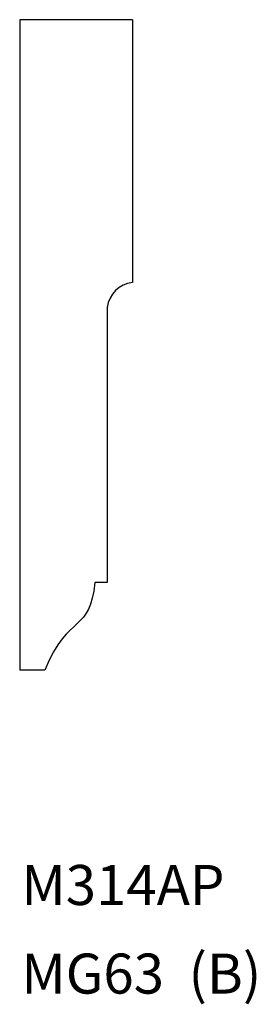
# Model space of a CAD drawing. Extents: x 0 to 1.18, y -1.87 to 3.05.
import ezdxf

# ---------------------------------------------------------------- set-up
doc = ezdxf.new("R2010")
doc.units = 0
doc.header["$LTSCALE"] = 0.5
doc.layers.get('0').update_dxf_attribs({"linetype": 'CONTINUOUS'})

msp = doc.modelspace()

# ---------------------------------------------------------------- linework, layer by layer
for p, q in [((0.5625, 3.0538), (0, 3.0538)), ((0, 3.0538), (0, -0.1962)), ((0.5625, 3.0538), (0.5625, 1.7413)), ((0.4375, 1.6163), (0.4375, 0.2413)), ((0.4375, 0.2413), (0.375, 0.2413)), ((0.125, -0.1962), (0, -0.1962))]:
    msp.add_line(p, q)
msp.add_lwpolyline([(0.375, 0.2413), (0.3695, 0.1992), (0.3624, 0.1638), (0.3536, 0.1341), (0.3434, 0.1092), (0.3316, 0.0881), (0.3184, 0.0697), (0.3037, 0.0531), (0.2877, 0.0372), (0.2704, 0.0211), (0.2519, 0.0036), (0.2324, -0.0164), (0.2121, -0.0402), (0.191, -0.0689), (0.1694, -0.1037), (0.1473, -0.1457), (0.125, -0.1962)])
msp.add_arc((0.5802, 1.5986), 0.1438, 97.0648, 172.9352)

# ---------------------------------------------------------------- texts
for s, p in [('M314AP', (0.0081, -1.3692)), ('MG63  (B)', (0.0081, -1.8118))]:
    msp.add_text(s, height=0.2).set_placement(p)

doc.saveas('drawing.dxf')
